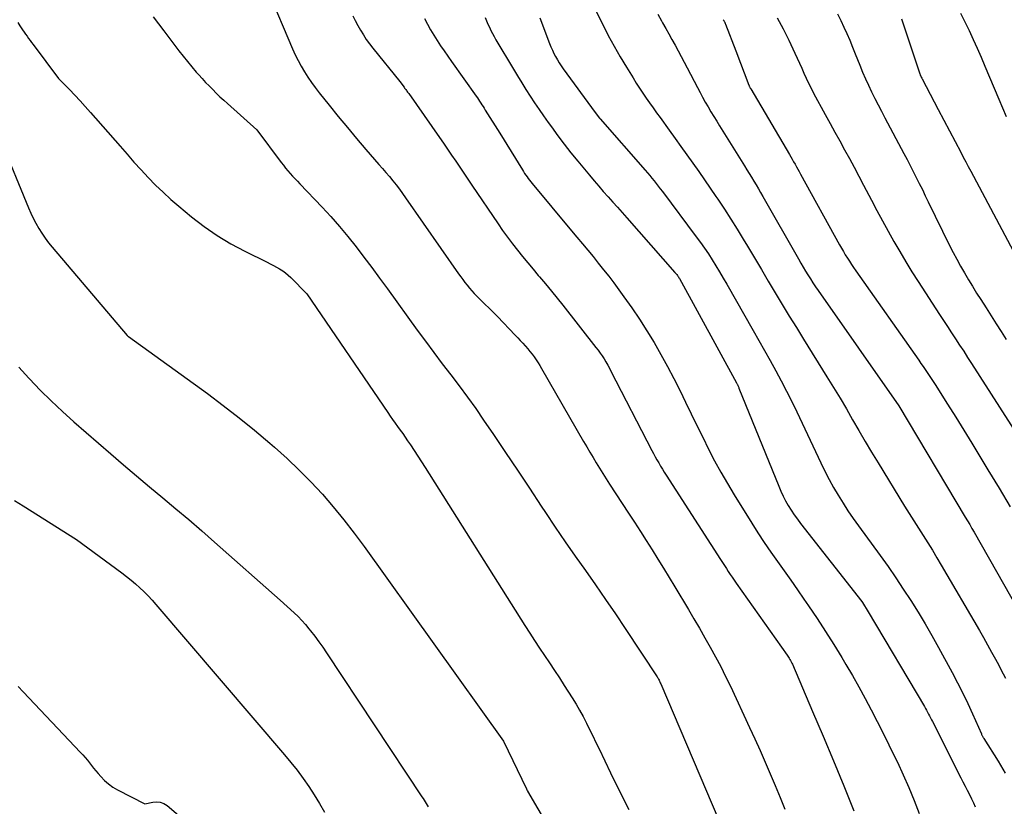
# Model space of a CAD drawing. Units: inches. Extents: x 2614773 to 2617493, y 1499153 to 1502033.
# Drawn here: x 2616483 to 2616585, y 1499316 to 1499397 of the extents above; entities that cross this region are included whole.
import ezdxf

# ---------------------------------------------------------------- set-up
doc = ezdxf.new("R2010")
doc.units = ezdxf.units.IN
doc.header["$MEASUREMENT"] = 0
doc.layers.add('Tile_2735_11_NW_contour_2ft', color=104, linetype='Continuous')

msp = doc.modelspace()

# ---------------------------------------------------------------- linework, layer by layer
at = {"layer": 'Tile_2735_11_NW_contour_2ft'}
for points in [[(2616508.65, 1499400.36, 7998), (2616511.2, 1499394.37, 7998), (2616511.47, 1499393.76, 7998), (2616511.77, 1499393.16, 7998), (2616512.09, 1499392.57, 7998), (2616512.43, 1499391.99, 7998), (2616512.79, 1499391.43, 7998), (2616513.17, 1499390.88, 7998), (2616513.56, 1499390.34, 7998), (2616513.97, 1499389.8, 7998), (2616515, 1499388.51, 7998), (2616515.94, 1499387.34, 7998), (2616516.9, 1499386.18, 7998), (2616517.86, 1499385.04, 7998), (2616518.84, 1499383.9, 7998), (2616520.19, 1499382.35, 7998), (2616520.55, 1499381.93, 7998), (2616520.91, 1499381.51, 7998), (2616521.27, 1499381.09, 7998), (2616521.62, 1499380.66, 7998), (2616521.97, 1499380.23, 7998), (2616522.31, 1499379.79, 7998), (2616522.64, 1499379.35, 7998), (2616522.96, 1499378.89, 7998), (2616528.47, 1499370.99, 7998), (2616528.69, 1499370.69, 7998), (2616528.91, 1499370.39, 7998), (2616529.13, 1499370.09, 7998), (2616529.36, 1499369.8, 7998), (2616529.59, 1499369.51, 7998), (2616529.84, 1499369.23, 7998), (2616530.09, 1499368.96, 7998), (2616530.35, 1499368.7, 7998), (2616532.52, 1499366.55, 7998), (2616534.37, 1499364.61, 7998), (2616534.63, 1499364.34, 7998), (2616534.89, 1499364.06, 7998), (2616535.15, 1499363.78, 7998), (2616535.4, 1499363.5, 7998), (2616535.43, 1499363.46, 7998), (2616535.66, 1499363.19, 7998), (2616535.89, 1499362.92, 7998), (2616536.11, 1499362.63, 7998), (2616536.32, 1499362.35, 7998), (2616536.53, 1499362.05, 7998), (2616536.73, 1499361.75, 7998), (2616536.92, 1499361.45, 7998), (2616537.1, 1499361.14, 7998), (2616541.47, 1499353.57, 7998), (2616541.79, 1499353.01, 7998), (2616542.12, 1499352.45, 7998), (2616542.45, 1499351.89, 7998), (2616542.78, 1499351.33, 7998), (2616543.12, 1499350.78, 7998), (2616543.46, 1499350.23, 7998), (2616543.81, 1499349.68, 7998), (2616544.17, 1499349.13, 7998), (2616546.15, 1499346.12, 7998), (2616546.77, 1499345.17, 7998), (2616547.38, 1499344.22, 7998), (2616547.99, 1499343.26, 7998), (2616548.6, 1499342.31, 7998), (2616549.2, 1499341.35, 7998), (2616549.79, 1499340.39, 7998), (2616550.38, 1499339.42, 7998), (2616550.97, 1499338.45, 7998), (2616552.37, 1499336.12, 7998), (2616552.95, 1499335.14, 7998), (2616553.52, 1499334.16, 7998), (2616554.09, 1499333.17, 7998), (2616554.65, 1499332.18, 7998), (2616555.2, 1499331.18, 7998), (2616555.73, 1499330.17, 7998), (2616556.24, 1499329.15, 7998), (2616556.74, 1499328.13, 7998), (2616558.74, 1499323.85, 7998), (2616559.29, 1499322.65, 7998), (2616559.83, 1499321.44, 7998), (2616560.36, 1499320.23, 7998), (2616560.88, 1499319.02, 7998), (2616561.39, 1499317.8, 7998), (2616561.9, 1499316.58, 7998), (2616562.4, 1499315.36, 7998)], [(2616542.24, 1499399.36, 7988), (2616543.46, 1499396.89, 7988), (2616544.04, 1499395.76, 7988), (2616544.64, 1499394.64, 7988), (2616545.27, 1499393.54, 7988), (2616545.93, 1499392.45, 7988), (2616546.62, 1499391.35, 7988), (2616546.95, 1499390.82, 7988), (2616547.29, 1499390.29, 7988), (2616547.64, 1499389.78, 7988), (2616547.99, 1499389.26, 7988), (2616548.34, 1499388.75, 7988), (2616548.7, 1499388.24, 7988), (2616549.06, 1499387.73, 7988), (2616549.43, 1499387.22, 7988), (2616550.37, 1499385.93, 7988), (2616550.99, 1499385.07, 7988), (2616551.6, 1499384.22, 7988), (2616552.22, 1499383.36, 7988), (2616552.83, 1499382.5, 7988), (2616553.44, 1499381.64, 7988), (2616554.05, 1499380.77, 7988), (2616554.65, 1499379.9, 7988), (2616555.24, 1499379.02, 7988), (2616555.43, 1499378.74, 7988), (2616556.11, 1499377.71, 7988), (2616556.78, 1499376.68, 7988), (2616557.43, 1499375.64, 7988), (2616558.07, 1499374.59, 7988), (2616558.51, 1499373.86, 7988), (2616559.23, 1499372.65, 7988), (2616559.96, 1499371.44, 7988), (2616560.68, 1499370.23, 7988), (2616561.41, 1499369.02, 7988), (2616562.13, 1499367.81, 7988), (2616562.86, 1499366.6, 7988), (2616563.6, 1499365.4, 7988), (2616564.34, 1499364.2, 7988), (2616566.78, 1499360.28, 7988), (2616567.46, 1499359.17, 7988), (2616568.14, 1499358.06, 7988), (2616568.8, 1499356.95, 7988), (2616569.45, 1499355.82, 7988), (2616570.1, 1499354.7, 7988), (2616570.75, 1499353.58, 7988), (2616571.42, 1499352.47, 7988), (2616572.09, 1499351.36, 7988), (2616574.85, 1499346.85, 7988), (2616575.33, 1499346.08, 7988), (2616575.8, 1499345.31, 7988), (2616576.29, 1499344.55, 7988), (2616576.77, 1499343.79, 7988), (2616577.26, 1499343.02, 7988), (2616577.74, 1499342.26, 7988), (2616578.2, 1499341.49, 7988), (2616578.66, 1499340.71, 7988), (2616582.63, 1499333.92, 7988), (2616583.06, 1499333.18, 7988), (2616583.48, 1499332.43, 7988), (2616583.9, 1499331.68, 7988), (2616584.3, 1499330.93, 7988), (2616584.64, 1499330.31, 7988), (2616584.87, 1499329.87, 7988), (2616585.11, 1499329.42, 7988), (2616585.35, 1499328.98, 7988)], [(2616549.19, 1499397.96, 7986), (2616549.58, 1499397.28, 7986), (2616549.69, 1499397.09, 7986), (2616550.02, 1499396.5, 7986), (2616550.34, 1499395.92, 7986), (2616550.66, 1499395.34, 7986), (2616550.98, 1499394.75, 7986), (2616551.3, 1499394.17, 7986), (2616551.62, 1499393.58, 7986), (2616551.93, 1499392.99, 7986), (2616552.24, 1499392.4, 7986), (2616553.31, 1499390.35, 7986), (2616553.58, 1499389.84, 7986), (2616553.85, 1499389.34, 7986), (2616554.13, 1499388.84, 7986), (2616554.42, 1499388.34, 7986), (2616554.71, 1499387.84, 7986), (2616555.01, 1499387.35, 7986), (2616555.31, 1499386.86, 7986), (2616555.61, 1499386.37, 7986), (2616558.22, 1499382.2, 7986), (2616558.46, 1499381.81, 7986), (2616558.7, 1499381.41, 7986), (2616558.94, 1499381.02, 7986), (2616559.18, 1499380.62, 7986), (2616559.42, 1499380.23, 7986), (2616559.65, 1499379.83, 7986), (2616559.88, 1499379.43, 7986), (2616560.11, 1499379.03, 7986), (2616563.81, 1499372.53, 7986), (2616564.05, 1499372.11, 7986), (2616564.3, 1499371.69, 7986), (2616564.55, 1499371.28, 7986), (2616564.8, 1499370.87, 7986), (2616565.06, 1499370.46, 7986), (2616565.32, 1499370.05, 7986), (2616565.59, 1499369.65, 7986), (2616565.86, 1499369.25, 7986), (2616574.25, 1499357.27, 7986), (2616581.16, 1499345.71, 7986), (2616581.4, 1499345.32, 7986), (2616581.63, 1499344.92, 7986), (2616581.85, 1499344.53, 7986), (2616582.08, 1499344.14, 7986), (2616588.2, 1499333.4, 7986)], [(2616567.87, 1499398, 7980), (2616568.22, 1499397.32, 7980), (2616568.54, 1499396.64, 7980), (2616568.85, 1499395.95, 7980), (2616569.16, 1499395.26, 7980), (2616569.45, 1499394.55, 7980), (2616569.73, 1499393.85, 7980), (2616570.2, 1499392.66, 7980), (2616570.48, 1499391.96, 7980), (2616570.78, 1499391.27, 7980), (2616571.09, 1499390.58, 7980), (2616571.41, 1499389.9, 7980), (2616571.75, 1499389.22, 7980), (2616572.09, 1499388.55, 7980), (2616572.44, 1499387.88, 7980), (2616572.79, 1499387.21, 7980), (2616574.78, 1499383.5, 7980), (2616575.11, 1499382.88, 7980), (2616575.44, 1499382.26, 7980), (2616575.76, 1499381.63, 7980), (2616576.07, 1499381, 7980), (2616576.38, 1499380.37, 7980), (2616576.7, 1499379.74, 7980), (2616577.01, 1499379.1, 7980), (2616577.32, 1499378.47, 7980), (2616579.54, 1499373.95, 7980), (2616579.91, 1499373.22, 7980), (2616580.28, 1499372.5, 7980), (2616580.67, 1499371.79, 7980), (2616581.07, 1499371.08, 7980), (2616581.49, 1499370.38, 7980), (2616581.91, 1499369.69, 7980), (2616582.34, 1499368.99, 7980), (2616582.77, 1499368.31, 7980), (2616583.33, 1499367.44, 7980), (2616583.85, 1499366.62, 7980), (2616584.37, 1499365.8, 7980), (2616584.9, 1499364.98, 7980), (2616585.42, 1499364.16, 7980)], [(2616580.68, 1499398.09, 7976), (2616581.13, 1499397.19, 7976), (2616581.57, 1499396.27, 7976), (2616582, 1499395.35, 7976), (2616582.41, 1499394.43, 7976), (2616582.82, 1499393.5, 7976), (2616583.21, 1499392.56, 7976), (2616584.65, 1499389.14, 7976), (2616585.03, 1499388.24, 7976), (2616585.43, 1499387.34, 7976)], [(2616482.63, 1499397.1, 8002), (2616482.84, 1499396.77, 8002), (2616482.97, 1499396.57, 8002), (2616483.12, 1499396.34, 8002), (2616483.28, 1499396.12, 8002), (2616483.43, 1499395.9, 8002), (2616483.59, 1499395.68, 8002), (2616483.75, 1499395.46, 8002), (2616483.91, 1499395.24, 8002), (2616484.07, 1499395.02, 8002), (2616484.23, 1499394.81, 8002), (2616486.87, 1499391.28, 8002), (2616488, 1499390.13, 8002), (2616488.55, 1499389.55, 8002), (2616489.1, 1499388.97, 8002), (2616489.64, 1499388.37, 8002), (2616490.18, 1499387.77, 8002), (2616493.26, 1499384.24, 8002), (2616493.99, 1499383.42, 8002), (2616494.71, 1499382.61, 8002), (2616495.45, 1499381.8, 8002), (2616496.19, 1499381, 8002), (2616496.95, 1499380.22, 8002), (2616497.73, 1499379.46, 8002), (2616498.53, 1499378.72, 8002), (2616499.36, 1499378.01, 8002), (2616500.71, 1499376.9, 8002), (2616502.02, 1499375.9, 8002), (2616503.37, 1499374.96, 8002), (2616504.79, 1499374.11, 8002), (2616506.25, 1499373.34, 8002), (2616508.56, 1499372.21, 8002), (2616508.89, 1499372.04, 8002), (2616509.22, 1499371.87, 8002), (2616509.54, 1499371.69, 8002), (2616509.86, 1499371.5, 8002), (2616510.18, 1499371.31, 8002), (2616510.48, 1499371.09, 8002), (2616510.76, 1499370.85, 8002), (2616511.03, 1499370.6, 8002), (2616512.7, 1499368.91, 8002), (2616521.1, 1499356.59, 8002), (2616521.35, 1499356.21, 8002), (2616521.61, 1499355.85, 8002), (2616521.87, 1499355.48, 8002), (2616522.13, 1499355.11, 8002), (2616522.4, 1499354.75, 8002), (2616522.66, 1499354.38, 8002), (2616522.92, 1499354.01, 8002), (2616523.17, 1499353.64, 8002), (2616523.46, 1499353.22, 8002), (2616523.85, 1499352.64, 8002), (2616524.24, 1499352.05, 8002), (2616524.63, 1499351.46, 8002), (2616525.01, 1499350.87, 8002), (2616535.37, 1499334.45, 8002), (2616535.87, 1499333.66, 8002), (2616536.38, 1499332.88, 8002), (2616536.9, 1499332.1, 8002), (2616537.42, 1499331.33, 8002), (2616537.93, 1499330.56, 8002), (2616538.45, 1499329.78, 8002), (2616538.96, 1499329, 8002), (2616539.46, 1499328.22, 8002), (2616540.29, 1499326.91, 8002), (2616540.69, 1499326.27, 8002), (2616541.06, 1499325.63, 8002), (2616541.42, 1499324.97, 8002), (2616541.77, 1499324.3, 8002), (2616542.1, 1499323.63, 8002), (2616542.43, 1499322.96, 8002), (2616542.76, 1499322.28, 8002), (2616543.09, 1499321.61, 8002), (2616544.28, 1499319.13, 8002), (2616545.21, 1499317.22, 8002), (2616546.16, 1499315.31, 8002)], [(2616496.72, 1499397.7, 8000), (2616497.82, 1499396.24, 8000), (2616499.37, 1499394.18, 8000), (2616499.81, 1499393.61, 8000), (2616500.26, 1499393.05, 8000), (2616500.72, 1499392.5, 8000), (2616501.19, 1499391.95, 8000), (2616501.45, 1499391.67, 8000), (2616501.8, 1499391.28, 8000), (2616502.16, 1499390.89, 8000), (2616502.53, 1499390.51, 8000), (2616502.9, 1499390.13, 8000), (2616503.27, 1499389.77, 8000), (2616503.65, 1499389.4, 8000), (2616504.04, 1499389.04, 8000), (2616504.43, 1499388.69, 8000), (2616507.48, 1499385.96, 8000), (2616510.02, 1499382.56, 8000), (2616510.25, 1499382.27, 8000), (2616510.48, 1499381.98, 8000), (2616510.71, 1499381.7, 8000), (2616510.95, 1499381.43, 8000), (2616511.2, 1499381.15, 8000), (2616511.45, 1499380.88, 8000), (2616511.7, 1499380.61, 8000), (2616511.95, 1499380.35, 8000), (2616514.27, 1499377.93, 8000), (2616515.19, 1499376.93, 8000), (2616516.1, 1499375.91, 8000), (2616516.96, 1499374.87, 8000), (2616517.81, 1499373.8, 8000), (2616518.63, 1499372.72, 8000), (2616519.45, 1499371.63, 8000), (2616520.26, 1499370.54, 8000), (2616521.06, 1499369.44, 8000), (2616524.17, 1499365.15, 8000), (2616525.03, 1499363.98, 8000), (2616525.89, 1499362.81, 8000), (2616526.77, 1499361.65, 8000), (2616527.66, 1499360.5, 8000), (2616528.54, 1499359.34, 8000), (2616529.4, 1499358.17, 8000), (2616530.25, 1499356.99, 8000), (2616531.07, 1499355.79, 8000), (2616532.1, 1499354.28, 8000), (2616533.35, 1499352.43, 8000), (2616534.6, 1499350.58, 8000), (2616535.83, 1499348.72, 8000), (2616537.07, 1499346.85, 8000), (2616537.52, 1499346.17, 8000), (2616538.53, 1499344.65, 8000), (2616539.56, 1499343.14, 8000), (2616540.6, 1499341.64, 8000), (2616541.66, 1499340.14, 8000), (2616542.71, 1499338.65, 8000), (2616543.76, 1499337.15, 8000), (2616544.78, 1499335.64, 8000), (2616545.8, 1499334.12, 8000), (2616549.11, 1499329.12, 8000), (2616549.16, 1499329.03, 8000), (2616549.22, 1499328.95, 8000), (2616549.27, 1499328.86, 8000), (2616549.32, 1499328.76, 8000), (2616549.36, 1499328.67, 8000), (2616549.41, 1499328.58, 8000), (2616549.45, 1499328.48, 8000), (2616549.49, 1499328.39, 8000), (2616555.54, 1499314.21, 8000)], [(2616517.46, 1499397.81, 7996), (2616517.72, 1499397.31, 7996), (2616517.99, 1499396.81, 7996), (2616518.27, 1499396.31, 7996), (2616518.57, 1499395.83, 7996), (2616518.87, 1499395.35, 7996), (2616519.21, 1499394.89, 7996), (2616519.55, 1499394.44, 7996), (2616522.37, 1499390.96, 7996), (2616522.8, 1499390.38, 7996), (2616522.86, 1499390.29, 7996), (2616522.92, 1499390.21, 7996), (2616522.98, 1499390.13, 7996), (2616523.04, 1499390.05, 7996), (2616523.1, 1499389.97, 7996), (2616523.16, 1499389.88, 7996), (2616523.22, 1499389.8, 7996), (2616523.28, 1499389.72, 7996), (2616526.47, 1499385.17, 7996), (2616526.9, 1499384.56, 7996), (2616527.33, 1499383.94, 7996), (2616527.75, 1499383.32, 7996), (2616528.17, 1499382.7, 7996), (2616528.59, 1499382.07, 7996), (2616529.01, 1499381.45, 7996), (2616529.43, 1499380.83, 7996), (2616529.85, 1499380.2, 7996), (2616532.57, 1499376.19, 7996), (2616533.05, 1499375.49, 7996), (2616533.55, 1499374.8, 7996), (2616534.06, 1499374.12, 7996), (2616534.59, 1499373.44, 7996), (2616535.12, 1499372.78, 7996), (2616535.66, 1499372.12, 7996), (2616536.21, 1499371.47, 7996), (2616536.76, 1499370.82, 7996), (2616536.89, 1499370.66, 7996), (2616537.51, 1499369.94, 7996), (2616538.12, 1499369.2, 7996), (2616538.72, 1499368.46, 7996), (2616539.32, 1499367.72, 7996), (2616542.76, 1499363.34, 7996), (2616542.98, 1499363.05, 7996), (2616543.2, 1499362.75, 7996), (2616543.4, 1499362.45, 7996), (2616543.6, 1499362.14, 7996), (2616543.79, 1499361.83, 7996), (2616543.98, 1499361.51, 7996), (2616544.15, 1499361.19, 7996), (2616544.32, 1499360.87, 7996), (2616548.55, 1499352.64, 7996), (2616548.73, 1499352.3, 7996), (2616548.91, 1499351.98, 7996), (2616549.09, 1499351.65, 7996), (2616549.28, 1499351.33, 7996), (2616549.47, 1499351.01, 7996), (2616549.66, 1499350.69, 7996), (2616549.86, 1499350.37, 7996), (2616550.06, 1499350.05, 7996), (2616555.71, 1499341.29, 7996), (2616555.91, 1499340.98, 7996), (2616556.11, 1499340.67, 7996), (2616556.32, 1499340.36, 7996), (2616556.52, 1499340.06, 7996), (2616556.73, 1499339.75, 7996), (2616556.93, 1499339.45, 7996), (2616557.14, 1499339.15, 7996), (2616557.35, 1499338.84, 7996), (2616562.63, 1499331.37, 7996), (2616562.71, 1499331.26, 7996), (2616562.79, 1499331.14, 7996), (2616562.86, 1499331.03, 7996), (2616562.93, 1499330.91, 7996), (2616563, 1499330.79, 7996), (2616563.06, 1499330.66, 7996), (2616563.12, 1499330.54, 7996), (2616563.18, 1499330.41, 7996), (2616565.29, 1499325.52, 7996), (2616566.39, 1499322.95, 7996), (2616567.47, 1499320.36, 7996), (2616568.53, 1499317.77, 7996), (2616569.57, 1499315.17, 7996)], [(2616524.91, 1499397.51, 7994), (2616525.22, 1499396.93, 7994), (2616525.55, 1499396.36, 7994), (2616525.89, 1499395.79, 7994), (2616526.24, 1499395.24, 7994), (2616526.6, 1499394.69, 7994), (2616526.97, 1499394.15, 7994), (2616527.34, 1499393.61, 7994), (2616527.72, 1499393.07, 7994), (2616530.29, 1499389.45, 7994), (2616530.42, 1499389.27, 7994), (2616530.54, 1499389.09, 7994), (2616530.66, 1499388.92, 7994), (2616530.78, 1499388.74, 7994), (2616530.9, 1499388.56, 7994), (2616531.02, 1499388.38, 7994), (2616531.14, 1499388.19, 7994), (2616531.25, 1499388.01, 7994), (2616532.77, 1499385.6, 7994), (2616535.1, 1499381.8, 7994), (2616535.22, 1499381.62, 7994), (2616535.34, 1499381.43, 7994), (2616535.46, 1499381.25, 7994), (2616535.59, 1499381.07, 7994), (2616535.72, 1499380.9, 7994), (2616535.85, 1499380.72, 7994), (2616535.99, 1499380.55, 7994), (2616536.13, 1499380.38, 7994), (2616540.22, 1499375.46, 7994), (2616540.78, 1499374.79, 7994), (2616541.34, 1499374.12, 7994), (2616541.9, 1499373.45, 7994), (2616542.45, 1499372.78, 7994), (2616543, 1499372.1, 7994), (2616543.55, 1499371.42, 7994), (2616544.08, 1499370.73, 7994), (2616544.6, 1499370.04, 7994), (2616545.66, 1499368.6, 7994), (2616546.49, 1499367.44, 7994), (2616547.3, 1499366.27, 7994), (2616548.06, 1499365.06, 7994), (2616548.81, 1499363.85, 7994), (2616549.52, 1499362.61, 7994), (2616550.21, 1499361.36, 7994), (2616550.86, 1499360.1, 7994), (2616551.5, 1499358.82, 7994), (2616552.06, 1499357.66, 7994), (2616552.66, 1499356.44, 7994), (2616553.26, 1499355.22, 7994), (2616553.86, 1499354, 7994), (2616554.47, 1499352.78, 7994), (2616555.09, 1499351.57, 7994), (2616555.74, 1499350.37, 7994), (2616556.42, 1499349.2, 7994), (2616557.12, 1499348.03, 7994), (2616558.96, 1499345.07, 7994), (2616559.6, 1499344.06, 7994), (2616560.26, 1499343.06, 7994), (2616560.93, 1499342.07, 7994), (2616561.62, 1499341.09, 7994), (2616562.32, 1499340.12, 7994), (2616563.01, 1499339.14, 7994), (2616563.7, 1499338.16, 7994), (2616564.38, 1499337.18, 7994), (2616564.85, 1499336.5, 7994), (2616565.75, 1499335.17, 7994), (2616566.64, 1499333.83, 7994), (2616567.49, 1499332.47, 7994), (2616568.33, 1499331.1, 7994), (2616568.75, 1499330.4, 7994), (2616569.43, 1499329.23, 7994), (2616570.1, 1499328.06, 7994), (2616570.76, 1499326.87, 7994), (2616571.39, 1499325.67, 7994), (2616572.01, 1499324.47, 7994), (2616572.63, 1499323.26, 7994), (2616573.23, 1499322.05, 7994), (2616573.82, 1499320.83, 7994), (2616574.1, 1499320.24, 7994), (2616574.71, 1499318.92, 7994), (2616575.29, 1499317.59, 7994), (2616575.84, 1499316.25, 7994), (2616576.36, 1499314.9, 7994)], [(2616531.22, 1499397.62, 7992), (2616531.36, 1499397.29, 7992), (2616531.52, 1499396.95, 7992), (2616531.67, 1499396.62, 7992), (2616531.83, 1499396.29, 7992), (2616532, 1499395.96, 7992), (2616532.18, 1499395.64, 7992), (2616532.36, 1499395.32, 7992), (2616534.18, 1499392.26, 7992), (2616534.61, 1499391.55, 7992), (2616535.04, 1499390.85, 7992), (2616535.48, 1499390.15, 7992), (2616535.93, 1499389.46, 7992), (2616536.38, 1499388.77, 7992), (2616536.84, 1499388.08, 7992), (2616537.31, 1499387.4, 7992), (2616537.78, 1499386.73, 7992), (2616538.12, 1499386.25, 7992), (2616538.78, 1499385.34, 7992), (2616539.46, 1499384.45, 7992), (2616540.15, 1499383.57, 7992), (2616540.86, 1499382.7, 7992), (2616542.09, 1499381.23, 7992), (2616542.56, 1499380.67, 7992), (2616543.04, 1499380.11, 7992), (2616543.52, 1499379.55, 7992), (2616544.01, 1499379, 7992), (2616544.5, 1499378.45, 7992), (2616544.98, 1499377.9, 7992), (2616545.47, 1499377.35, 7992), (2616545.96, 1499376.8, 7992), (2616550.97, 1499371.14, 7992), (2616551.03, 1499371.06, 7992), (2616551.1, 1499370.99, 7992), (2616551.16, 1499370.91, 7992), (2616551.22, 1499370.83, 7992), (2616551.27, 1499370.75, 7992), (2616551.33, 1499370.66, 7992), (2616551.38, 1499370.58, 7992), (2616551.43, 1499370.49, 7992), (2616557.37, 1499359.67, 7992), (2616557.41, 1499359.6, 7992), (2616557.44, 1499359.53, 7992), (2616557.47, 1499359.47, 7992), (2616557.51, 1499359.4, 7992), (2616557.54, 1499359.33, 7992), (2616557.57, 1499359.26, 7992), (2616557.6, 1499359.19, 7992), (2616557.63, 1499359.12, 7992), (2616561.76, 1499348.91, 7992), (2616561.98, 1499348.4, 7992), (2616562.22, 1499347.89, 7992), (2616562.48, 1499347.39, 7992), (2616562.76, 1499346.9, 7992), (2616563.06, 1499346.42, 7992), (2616563.37, 1499345.95, 7992), (2616563.7, 1499345.49, 7992), (2616564.04, 1499345.04, 7992), (2616570.39, 1499336.93, 7992), (2616570.46, 1499336.83, 7992), (2616571.05, 1499335.87, 7992), (2616576.91, 1499326.01, 7992), (2616577.02, 1499325.82, 7992), (2616577.13, 1499325.63, 7992), (2616577.24, 1499325.43, 7992), (2616577.34, 1499325.24, 7992), (2616577.44, 1499325.04, 7992), (2616577.54, 1499324.85, 7992), (2616577.65, 1499324.65, 7992), (2616577.75, 1499324.45, 7992), (2616580.7, 1499318.62, 7992), (2616580.92, 1499318.19, 7992), (2616581.14, 1499317.76, 7992), (2616581.37, 1499317.32, 7992), (2616581.59, 1499316.89, 7992), (2616581.61, 1499316.86, 7992), (2616581.82, 1499316.44, 7992), (2616582.02, 1499316.02, 7992), (2616582.2, 1499315.59, 7992)], [(2616536.91, 1499397.6, 7990), (2616537.92, 1499394.92, 7990), (2616538.07, 1499394.58, 7990), (2616538.22, 1499394.23, 7990), (2616538.38, 1499393.89, 7990), (2616538.56, 1499393.56, 7990), (2616538.74, 1499393.23, 7990), (2616538.94, 1499392.91, 7990), (2616539.15, 1499392.6, 7990), (2616539.36, 1499392.29, 7990), (2616542.67, 1499387.74, 7990), (2616543.13, 1499387.17, 7990), (2616543.2, 1499387.09, 7990), (2616547.88, 1499381.75, 7990), (2616548.12, 1499381.48, 7990), (2616548.35, 1499381.21, 7990), (2616548.57, 1499380.94, 7990), (2616548.8, 1499380.67, 7990), (2616549.02, 1499380.39, 7990), (2616549.24, 1499380.11, 7990), (2616549.45, 1499379.83, 7990), (2616549.67, 1499379.55, 7990), (2616553.18, 1499374.85, 7990), (2616553.62, 1499374.26, 7990), (2616554.04, 1499373.66, 7990), (2616554.45, 1499373.05, 7990), (2616554.85, 1499372.43, 7990), (2616555.24, 1499371.81, 7990), (2616555.62, 1499371.18, 7990), (2616556, 1499370.55, 7990), (2616556.37, 1499369.92, 7990), (2616559.12, 1499365.1, 7990), (2616559.71, 1499364.06, 7990), (2616560.3, 1499363.02, 7990), (2616560.88, 1499361.97, 7990), (2616561.46, 1499360.92, 7990), (2616562.03, 1499359.86, 7990), (2616562.58, 1499358.79, 7990), (2616563.12, 1499357.72, 7990), (2616563.64, 1499356.64, 7990), (2616566.15, 1499351.33, 7990), (2616566.57, 1499350.47, 7990), (2616567.01, 1499349.63, 7990), (2616567.47, 1499348.79, 7990), (2616567.95, 1499347.97, 7990), (2616568.45, 1499347.15, 7990), (2616568.96, 1499346.35, 7990), (2616569.5, 1499345.57, 7990), (2616570.05, 1499344.79, 7990), (2616572.3, 1499341.71, 7990), (2616573.13, 1499340.56, 7990), (2616573.94, 1499339.4, 7990), (2616574.72, 1499338.23, 7990), (2616575.5, 1499337.04, 7990), (2616576.25, 1499335.84, 7990), (2616576.98, 1499334.63, 7990), (2616577.69, 1499333.4, 7990), (2616578.38, 1499332.17, 7990), (2616579.8, 1499329.55, 7990), (2616580.37, 1499328.49, 7990), (2616580.91, 1499327.42, 7990), (2616581.42, 1499326.34, 7990), (2616581.92, 1499325.25, 7990), (2616582.84, 1499323.18, 7990), (2616582.86, 1499323.12, 7990), (2616582.89, 1499323.06, 7990), (2616582.93, 1499323, 7990), (2616582.96, 1499322.93, 7990), (2616582.99, 1499322.87, 7990), (2616583.03, 1499322.81, 7990), (2616583.06, 1499322.76, 7990), (2616583.1, 1499322.7, 7990), (2616584.59, 1499320.34, 7990), (2616585.33, 1499319.09, 7990)], [(2616555.99, 1499397.4, 7984), (2616556.03, 1499397.35, 7984), (2616556.04, 1499397.33, 7984), (2616556.07, 1499397.28, 7984), (2616556.1, 1499397.24, 7984), (2616556.12, 1499397.19, 7984), (2616556.15, 1499397.14, 7984), (2616556.17, 1499397.09, 7984), (2616556.19, 1499397.05, 7984), (2616556.21, 1499397, 7984), (2616556.23, 1499396.95, 7984), (2616557.29, 1499394.17, 7984), (2616558.66, 1499390.6, 7984), (2616558.68, 1499390.55, 7984), (2616558.7, 1499390.5, 7984), (2616558.72, 1499390.45, 7984), (2616558.75, 1499390.4, 7984), (2616558.77, 1499390.35, 7984), (2616558.79, 1499390.3, 7984), (2616558.82, 1499390.25, 7984), (2616558.85, 1499390.21, 7984), (2616562.87, 1499383.4, 7984), (2616563.02, 1499383.15, 7984), (2616563.17, 1499382.89, 7984), (2616563.31, 1499382.64, 7984), (2616563.46, 1499382.38, 7984), (2616563.61, 1499382.12, 7984), (2616563.75, 1499381.87, 7984), (2616563.9, 1499381.61, 7984), (2616564.04, 1499381.35, 7984), (2616568.09, 1499374.01, 7984), (2616568.29, 1499373.66, 7984), (2616568.49, 1499373.32, 7984), (2616568.69, 1499372.97, 7984), (2616568.9, 1499372.63, 7984), (2616569.11, 1499372.3, 7984), (2616569.33, 1499371.96, 7984), (2616569.55, 1499371.63, 7984), (2616569.78, 1499371.3, 7984), (2616576.34, 1499362, 7984), (2616576.56, 1499361.68, 7984), (2616576.78, 1499361.37, 7984), (2616576.99, 1499361.06, 7984), (2616577.2, 1499360.75, 7984), (2616577.41, 1499360.43, 7984), (2616577.62, 1499360.11, 7984), (2616577.83, 1499359.79, 7984), (2616578.03, 1499359.47, 7984), (2616579.33, 1499357.43, 7984), (2616580.17, 1499356.08, 7984), (2616581.01, 1499354.73, 7984), (2616581.84, 1499353.38, 7984), (2616582.67, 1499352.02, 7984), (2616583.52, 1499350.62, 7984), (2616584.68, 1499348.7, 7984), (2616585.83, 1499346.77, 7984)], [(2616561.61, 1499397.61, 7982), (2616562.22, 1499396.44, 7982), (2616562.81, 1499395.26, 7982), (2616563.44, 1499393.91, 7982), (2616563.68, 1499393.39, 7982), (2616563.92, 1499392.87, 7982), (2616564.15, 1499392.35, 7982), (2616564.39, 1499391.83, 7982), (2616564.62, 1499391.31, 7982), (2616564.87, 1499390.8, 7982), (2616565.13, 1499390.29, 7982), (2616565.39, 1499389.78, 7982), (2616566.61, 1499387.53, 7982), (2616567.11, 1499386.62, 7982), (2616567.6, 1499385.71, 7982), (2616568.11, 1499384.8, 7982), (2616568.61, 1499383.88, 7982), (2616569.11, 1499382.97, 7982), (2616569.61, 1499382.06, 7982), (2616570.1, 1499381.14, 7982), (2616570.59, 1499380.22, 7982), (2616571.41, 1499378.65, 7982), (2616571.98, 1499377.57, 7982), (2616572.56, 1499376.5, 7982), (2616573.15, 1499375.43, 7982), (2616573.74, 1499374.36, 7982), (2616574.35, 1499373.3, 7982), (2616574.97, 1499372.25, 7982), (2616575.61, 1499371.21, 7982), (2616576.27, 1499370.18, 7982), (2616578.49, 1499366.77, 7982), (2616578.9, 1499366.14, 7982), (2616579.32, 1499365.5, 7982), (2616579.74, 1499364.86, 7982), (2616580.16, 1499364.23, 7982), (2616580.58, 1499363.59, 7982), (2616581, 1499362.95, 7982), (2616581.41, 1499362.31, 7982), (2616581.82, 1499361.67, 7982), (2616586.76, 1499353.94, 7982)], [(2616574.52, 1499397.48, 7978), (2616574.59, 1499397.29, 7978), (2616576.41, 1499391.87, 7978), (2616576.44, 1499391.79, 7978), (2616576.46, 1499391.72, 7978), (2616576.49, 1499391.64, 7978), (2616576.53, 1499391.56, 7978), (2616576.56, 1499391.49, 7978), (2616576.59, 1499391.41, 7978), (2616576.63, 1499391.34, 7978), (2616576.67, 1499391.26, 7978), (2616578.34, 1499388.06, 7978), (2616580.7, 1499383.62, 7978), (2616580.96, 1499383.13, 7978), (2616581.22, 1499382.64, 7978), (2616581.48, 1499382.14, 7978), (2616581.74, 1499381.65, 7978), (2616586.15, 1499373.37, 7978)], [(2616480.86, 1499384.85, 8004), (2616483.74, 1499377.86, 8004), (2616483.98, 1499377.31, 8004), (2616484.24, 1499376.77, 8004), (2616484.52, 1499376.24, 8004), (2616484.81, 1499375.71, 8004), (2616485.13, 1499375.2, 8004), (2616485.46, 1499374.7, 8004), (2616485.82, 1499374.22, 8004), (2616486.2, 1499373.76, 8004), (2616494.01, 1499364.58, 8004), (2616494.12, 1499364.47, 8004), (2616494.14, 1499364.46, 8004), (2616502.34, 1499358.54, 8004), (2616504, 1499357.3, 8004), (2616505.65, 1499356.04, 8004), (2616507.25, 1499354.73, 8004), (2616508.84, 1499353.4, 8004), (2616509.34, 1499352.96, 8004), (2616510.64, 1499351.8, 8004), (2616511.9, 1499350.6, 8004), (2616513.12, 1499349.36, 8004), (2616514.3, 1499348.08, 8004), (2616515.44, 1499346.77, 8004), (2616516.55, 1499345.43, 8004), (2616517.62, 1499344.05, 8004), (2616518.66, 1499342.65, 8004), (2616533.14, 1499322.41, 8004), (2616535.53, 1499317.45, 8004), (2616535.54, 1499317.43, 8004), (2616535.54, 1499317.41, 8004), (2616535.55, 1499317.39, 8004), (2616535.56, 1499317.37, 8004), (2616535.61, 1499317.3, 8004), (2616535.62, 1499317.28, 8004), (2616535.63, 1499317.26, 8004), (2616535.64, 1499317.24, 8004), (2616535.65, 1499317.22, 8004), (2616548.89, 1499294.6, 8004)], [(2616482.72, 1499361.3, 8006), (2616483.77, 1499360.13, 8006), (2616483.83, 1499360.07, 8006), (2616484.95, 1499358.91, 8006), (2616486.09, 1499357.78, 8006), (2616487.27, 1499356.68, 8006), (2616488.47, 1499355.6, 8006), (2616492.29, 1499352.29, 8006), (2616493.63, 1499351.13, 8006), (2616494.98, 1499349.98, 8006), (2616496.34, 1499348.85, 8006), (2616497.7, 1499347.72, 8006), (2616499.06, 1499346.58, 8006), (2616500.42, 1499345.44, 8006), (2616501.76, 1499344.28, 8006), (2616503.09, 1499343.11, 8006), (2616509.93, 1499337.06, 8006), (2616511.36, 1499335.76, 8006), (2616511.77, 1499335.37, 8006), (2616512.17, 1499334.97, 8006), (2616512.54, 1499334.55, 8006), (2616512.9, 1499334.11, 8006), (2616513.08, 1499333.89, 8006), (2616513.51, 1499333.33, 8006), (2616513.93, 1499332.76, 8006), (2616514.34, 1499332.18, 8006), (2616514.74, 1499331.59, 8006), (2616524.65, 1499316.63, 8006), (2616524.77, 1499316.46, 8006), (2616524.88, 1499316.29, 8006), (2616524.98, 1499316.12, 8006), (2616525.09, 1499315.95, 8006), (2616525.2, 1499315.78, 8006), (2616525.3, 1499315.61, 8006)], [(2616482.28, 1499347.43, 8008), (2616483.17, 1499346.86, 8008), (2616488.75, 1499343.37, 8008), (2616493.46, 1499339.9, 8008), (2616493.94, 1499339.54, 8008), (2616494.41, 1499339.16, 8008), (2616494.86, 1499338.77, 8008), (2616495.32, 1499338.37, 8008), (2616495.75, 1499337.96, 8008), (2616496.18, 1499337.53, 8008), (2616496.59, 1499337.09, 8008), (2616496.99, 1499336.64, 8008), (2616510.37, 1499321.01, 8008), (2616511.04, 1499320.21, 8008), (2616511.68, 1499319.39, 8008), (2616512.3, 1499318.55, 8008), (2616512.89, 1499317.7, 8008), (2616513.46, 1499316.83, 8008), (2616514.01, 1499315.95, 8008), (2616514.53, 1499315.05, 8008)], [(2616482.66, 1499328.11, 8010), (2616483.19, 1499327.55, 8010), (2616489.16, 1499321.25, 8010), (2616489.4, 1499320.99, 8010), (2616489.64, 1499320.73, 8010), (2616489.86, 1499320.45, 8010), (2616490.08, 1499320.17, 8010), (2616490.29, 1499319.89, 8010), (2616490.51, 1499319.62, 8010), (2616490.74, 1499319.34, 8010), (2616490.97, 1499319.07, 8010), (2616491.25, 1499318.75, 8010), (2616491.64, 1499318.34, 8010), (2616492.06, 1499317.97, 8010), (2616492.52, 1499317.65, 8010), (2616493.01, 1499317.36, 8010), (2616495.85, 1499315.9, 8010), (2616496.68, 1499316.08, 8010), (2616497.07, 1499316.11, 8010), (2616497.45, 1499316.07, 8010), (2616497.81, 1499315.93, 8010), (2616498.15, 1499315.72, 8010), (2616508.98, 1499306.47, 8010)]]:
    msp.add_polyline3d(points, dxfattribs=at)

doc.saveas('drawing.dxf')
